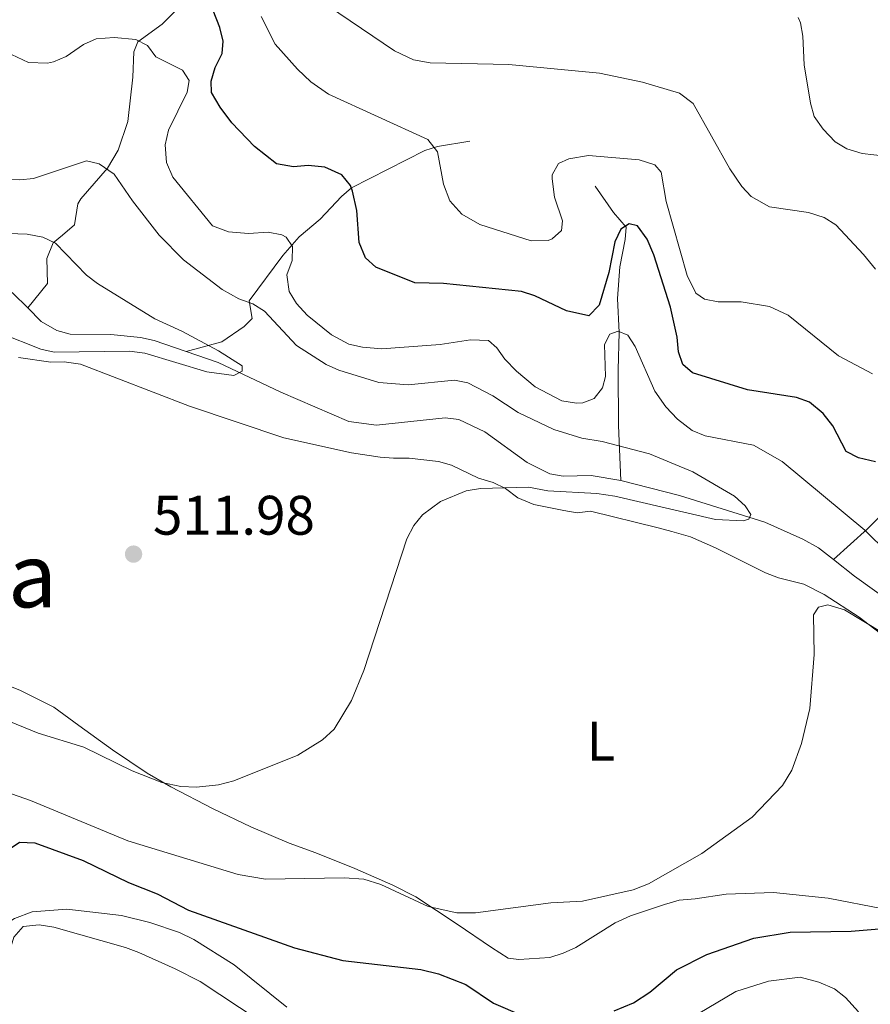
# Model space of a CAD drawing. Units: metres. Extents: x 641620 to 648539, y 730092 to 734862.
# Drawn here: x 642956 to 643110, y 730344 to 730521 of the extents above; entities that cross this region are included whole.
import ezdxf
from ezdxf.enums import TextEntityAlignment as Align

# ---------------------------------------------------------------- set-up
doc = ezdxf.new("R2010")
doc.units = ezdxf.units.M
doc.header["$MEASUREMENT"] = 0
doc.linetypes.add('DGN Style 3', pattern=[108.136338, 77.240241, -30.896096])
for name, color, linetype, lineweight in [('Entidades rústicas y varios', 7, 'Continuous', 5), ('Hidrografía', 7, 'Continuous', 5), ('Relieve y altimetría', 7, 'Continuous', 5), ('Textos de rotulación', 7, 'Continuous', 5)]:
    doc.layers.add(name, color=color, linetype=linetype, lineweight=lineweight)
doc.styles.add('Style-arial', font='arial.shx', dxfattribs={"bigfont": 'arialbig.shx'})
doc.styles.add('Style-Arial Narrow', font='txt')
doc.styles.add('Style-Times New Roman', font='txt')

# ---------------------------------------------------------------- blocks, each defined once
blk = doc.blocks.new('5PATER')
at = {"layer": 'Relieve y altimetría', "linetype": 'Continuous', "lineweight": 5}
h = blk.add_hatch(color=250, dxfattribs=at)
edge = h.paths.add_edge_path()
edge.add_ellipse((0, 0), major_axis=(-1.1, -1.11), ratio=0.999422, start_angle=0, end_angle=360)

msp = doc.modelspace()

# ---------------------------------------------------------------- linework, layer by layer
at = {"layer": 'Entidades rústicas y varios', "color": 92, "linetype": 'Continuous', "lineweight": 5}
for points in [[(643123.5, 730401.17, 520.46), (643107.63, 730413.4, 519.6), (643101.34, 730417.47, 519.43), (643097.67, 730419.35, 519.41), (643093.08, 730420.47, 519.41), (643090.73, 730421.37, 519.36), (643081.74, 730425.88, 518.46), (643077.23, 730427.84, 517.79), (643073.9, 730428.83, 517.05), (643071.42, 730429.49, 516.87), (643059.25, 730432.46, 516.46), (643056.84, 730432.18, 516.46), (643054.43, 730432.58, 515.88), (643049.08, 730433.66, 515.87), (643046.15, 730434.9, 515.28), (643043.95, 730436.55, 515.28), (643041.7, 730437.65, 515.28), (643039.1, 730438.39, 515.28), (643034.21, 730440.73, 515.28), (643031.87, 730441.4, 514.69), (643026.62, 730442.04, 514.69), (643023.79, 730442, 514.69), (643021.36, 730442.17, 514.13), (643016.25, 730443, 513.57), (643004.04, 730445.7, 512.53), (642987.07, 730451.37, 512.2), (642967.42, 730458.92, 510.56), (642964.51, 730459.35, 510.56), (642962.07, 730459.28, 509.98), (642956.28, 730460.17, 509.97)], [(642949.48, 730403.02, 512.35), (642956.51, 730400.25, 512.86), (642962.63, 730397.17, 514.02), (642967.15, 730393.86, 515.15), (642973.2, 730389.47, 516.05), (642979.42, 730385.28, 516.41), (642983.72, 730382.81, 516.46), (642991.32, 730378.86, 516.48), (642998.1, 730375.63, 516.82), (643004.98, 730372.7, 517.42), (643009.79, 730370.94, 518.23), (643016.85, 730368.14, 518.76), (643023.66, 730365.11, 519.74), (643027.82, 730363.03, 520), (643035.25, 730358.1, 520.12), (643041.43, 730353.92, 521.08), (643044.45, 730351.96, 521.18), (643046.38, 730351.75, 520.59), (643051.94, 730352.09, 520.59), (643054.32, 730352.85, 520.59), (643056.62, 730353.89, 520.59), (643063.69, 730358.33, 520.59), (643066.43, 730359.63, 520.59), (643072.56, 730361.63, 520.59), (643075.2, 730362.4, 521.18), (643078.1, 730362.69, 521.18), (643083.66, 730363.49, 522.35), (643092.18, 730363.8, 522.4), (643102.07, 730362.81, 523.2), (643111.97, 730360.85, 524.13)], [(642950.4, 730338.29, 532.04), (642952.04, 730343.99, 531.73), (642954.07, 730351.16, 530.75), (642955.44, 730355.74, 530.62), (642957.1, 730357.7, 530.62), (642959.99, 730358, 530.62), (642962.66, 730357.56, 530.62), (642975.53, 730353.91, 531.21), (642977.96, 730352.99, 530.62), (642984.5, 730350.07, 530.4), (642988.96, 730347.75, 530.49), (642999.58, 730340.77, 531.63)]]:
    msp.add_polyline3d(points, dxfattribs=at)
at = {"layer": 'Hidrografía', "color": 142, "linetype": 'DGN Style 3', "lineweight": 15}
for points in [[(642986.76, 730531.66, 527.02), (642986.37, 730527.13, 524.66), (642986.05, 730524.73, 524.05), (642985.49, 730523.52, 523.78), (642982.11, 730520.14, 522.21), (642977.76, 730516.97, 519.35), (642977.04, 730515.16, 518.47), (642976.84, 730510.63, 516.7), (642975.95, 730502.62, 515.58), (642974.23, 730497.46, 515.07), (642972.3, 730494.21, 514.34), (642967.47, 730488.74, 512.65), (642966.94, 730487.79, 512.42), (642966.34, 730484.01, 511.53), (642964.2, 730482.18, 510.8), (642962.53, 730480.82, 509.76), (642961.35, 730477.97, 508.88), (642961.52, 730473.44, 507.55), (642957.93, 730469.06, 507.55)], [(643037.52, 730499.09, 530.93), (643031.68, 730498.14, 530.05), (643029.43, 730497.44, 529.2), (643016.23, 730490.7, 525.18), (643014.4, 730489.15, 524.34), (643010.57, 730485.03, 521.79), (643006.83, 730481.89, 520.57), (643003.85, 730478.5, 518.91), (642997.79, 730470.36, 514.71), (642998.32, 730467.16, 513.23), (642996.93, 730465.72, 512.34), (642992.89, 730462.98, 511.15), (642986.47, 730461.22, 509.62)], [(643060.09, 730490.99, 527.83), (643063.39, 730486.23, 526.65), (643065.7, 730483.63, 525.47), (643065.5, 730481.39, 524.38), (643064.55, 730476.49, 522.77), (643064.14, 730470.74, 521.28), (643064.42, 730464.63, 519.87), (643064.25, 730457.92, 517.95), (643064.3, 730447.92, 515.67), (643064.73, 730438, 514.41)], [(642957.93, 730469.06, 507.55), (642955.28, 730471.74, 507.4), (642951.12, 730474.55, 507.28), (642946.74, 730476.97, 507.18), (642935.55, 730481.61, 506.29), (642931.26, 730482.42, 506.22), (642923.45, 730483.47, 505.63)], [(642986.47, 730461.22, 509.62), (642980.69, 730463.21, 509.46), (642978.23, 730463.75, 509.31), (642972.88, 730464.26, 508.87), (642965.56, 730464.37, 507.99), (642963.17, 730465.02, 507.84), (642960.33, 730466.64, 507.69), (642957.93, 730469.06, 507.55)], [(643064.73, 730438, 514.41), (643059.38, 730438.9, 513.97), (643054.36, 730438.8, 513.49), (643051.92, 730439.19, 513.3), (643047.87, 730441.24, 513), (643040.22, 730446.77, 512.41), (643035.55, 730448.96, 512.2), (643033.11, 730449.28, 512.13), (643020.72, 730447.98, 511.35), (643015.76, 730448.63, 511.03), (643003.51, 730453.93, 510.64), (642992.23, 730459.24, 509.77), (642986.47, 730461.22, 509.62)], [(643149.93, 730458.09, 539.16), (643140.3, 730452.35, 534.74), (643136.19, 730449.92, 532.23), (643132.37, 730446.64, 529.87), (643122.77, 730439.87, 524.71), (643114.18, 730434.34, 521.9), (643109.13, 730429.29, 519.61), (643103, 730423.75, 516.66)], [(643103, 730423.75, 516.66), (643100.31, 730425.86, 516.54), (643097.45, 730427.46, 516.25), (643090.61, 730430.5, 515.72), (643075.28, 730435.31, 515.12), (643064.73, 730438, 514.41)], [(643132.03, 730406.58, 518.9), (643121.56, 730411.83, 518.31), (643116.57, 730413.87, 517.72), (643114.42, 730415.25, 517.72), (643106.77, 730420.78, 516.84), (643103, 730423.75, 516.66)]]:
    msp.add_polyline3d(points, dxfattribs=at)
at = {"layer": 'Relieve y altimetría', "color": 30, "linetype": 'Continuous', "lineweight": 5, "flags": 128}
for points, elevation in [([(643010.05, 730524.87), (643023.94, 730515.37), (643027.37, 730513.73), (643030.4, 730513.21), (643044.56, 730512.89), (643060.86, 730511.35), (643068.6, 730509.72), (643075.25, 730507.76), (643077.73, 730505.91), (643084.36, 730494.13), (643086.49, 730490.96), (643088.18, 730489.12), (643091.45, 730487.28), (643098.47, 730486.25), (643101.32, 730485.36), (643103.44, 730484.04), (643108.42, 730478.68), (643110.54, 730476.08)], 535), ([(642999.95, 730521.56), (643002.51, 730516.56), (643006.52, 730512.09), (643008.92, 730509.76), (643012.08, 730507.54), (643029.98, 730499.42), (643031.72, 730497.18), (643032.76, 730491.35), (643033.95, 730488.35), (643036.06, 730485.93), (643039.31, 730484.1), (643048.58, 730481.17), (643051.66, 730481.23), (643052.38, 730481.49), (643054.05, 730483.03), (643054.21, 730484.73), (643052.79, 730489.02), (643052.35, 730492.29), (643052.37, 730493.01), (643053.47, 730495.1), (643055.33, 730495.89), (643058.92, 730496.52), (643068, 730495.73), (643070.85, 730494.84), (643072, 730493.54), (643072.85, 730488.26), (643076.67, 730474.92), (643078.23, 730471.74), (643079.76, 730470.63), (643082.23, 730470.16), (643086.38, 730470.18), (643091.48, 730469.35), (643094.82, 730467.75), (643103.92, 730460.47), (643110.02, 730457.18)], 530), ([(643096.66, 730521.37), (643097.08, 730520.43), (643097.5, 730517.99), (643097.72, 730512.85), (643098.83, 730505.92), (643099.53, 730503.52), (643101.14, 730501.29), (643103.3, 730499.01), (643105.43, 730497.69), (643108.19, 730496.87), (643114.49, 730496.18)], 540), ([(642955.01, 730514.7), (642958.1, 730513.29), (642961.48, 730513.13), (642962.56, 730513.39), (642964.87, 730514.35), (642967.98, 730516.5), (642970.27, 730517.54), (642973.49, 730517.77), (642977.41, 730517.42), (642979.51, 730516.32), (642980.99, 730514.31), (642985.82, 730511.9), (642986.98, 730510.03), (642986.64, 730507.95), (642983.25, 730501.1), (642982.65, 730498.46), (642982.89, 730495.23), (642984.07, 730492.61), (642991.21, 730483.86), (642994.06, 730482.77), (642997.66, 730482.46), (643001.24, 730482.71), (643003.66, 730482.26), (643004.46, 730481.82), (643005.63, 730480.14), (643005.52, 730477.64), (643004.58, 730475.02), (643005.01, 730472.01), (643006.32, 730469.88)], 520), ([(642953.48, 730492.27), (642956.51, 730492.13), (642958.99, 730492.39), (642968.53, 730495.54), (642970.81, 730495.02), (642973.49, 730493.18), (642976.78, 730488.33), (642981.61, 730482.18), (642985.97, 730477.72), (642992.92, 730472.37), (642995.97, 730470.72), (642998.44, 730469.82), (643000.56, 730468.49), (643006.33, 730462.29), (643011.66, 730458.9), (643013.95, 730457.89), (643021.16, 730455.67), (643026.45, 730455.2), (643034.75, 730456.09), (643037.19, 730455.58), (643041.68, 730453.26), (643046.23, 730450.27), (643052.65, 730447.15), (643057.72, 730445.6), (643061.37, 730445.03), (643069.87, 730442.82), (643077.69, 730439.54), (643085.15, 730435.15), (643087.1, 730433.42), (643088.13, 730431.9), (643087.77, 730431.04), (643086.74, 730430.74), (643081.73, 730430.96), (643063.62, 730435.16), (643060.4, 730435.67), (643051.58, 730436.13), (643048.11, 730436.78), (643039.43, 730436.54), (643036.88, 730436.11), (643032.27, 730434.22), (643029.03, 730431.82), (643027.46, 730429.88), (643026.17, 730427.51), (643018.42, 730403.81), (643016.2, 730398.36), (643013.08, 730393.21), (643011.03, 730391.29), (643006.58, 730388.54)], 515), ([(642947.55, 730482.74), (642957.81, 730482.33), (642960.65, 730481.81), (642962.92, 730480.71), (642968.51, 730474.96), (642970.51, 730473.46), (642980.82, 730467.11), (642985.66, 730464.9), (642992.26, 730461.33), (642996.56, 730458.64), (642996.57, 730457.7), (642995.07, 730456.91), (642990.15, 730457.56), (642979.01, 730460.93), (642976.28, 730461.28), (642962.71, 730461.08), (642960.28, 730461.67), (642953.02, 730464.5)], 510), ([(643006.32, 730469.88), (643008.27, 730467.75), (643012.61, 730464.21), (643015.75, 730462.56), (643018.19, 730461.98), (643021.66, 730461.71), (643032.18, 730462.47), (643037.64, 730463.32), (643040.86, 730463.19), (643042.39, 730461.89), (643043.82, 730459.83), (643045.91, 730457.71), (643049.31, 730454.84), (643054.07, 730452.35), (643056.75, 730451.9), (643057.86, 730451.96), (643059.92, 730452.75), (643061.4, 730454.67), (643061.93, 730456.75), (643061.78, 730462.46), (643062.74, 730464.32), (643064.24, 730464.91), (643065.95, 730464.19), (643067.31, 730462.13), (643070.85, 730454.07), (643072.79, 730451.28), (643074.9, 730449.04), (643077.58, 730447.02), (643079.9, 730446.06), (643088.58, 730444.37), (643093.73, 730441.44), (643108.64, 730429.07), (643116.94, 730420.88)], 520), ([(643111.92, 730410.5), (643104.96, 730414.72), (643102.01, 730415.62), (643100.32, 730415.21), (643099.4, 730413.78), (643099.49, 730406.66), (643098.76, 730396.92), (643097.25, 730390.61), (643095.49, 730385.83), (643093.8, 730383.1), (643088.33, 730377.38), (643079.28, 730370.85), (643069.72, 730365.34), (643066.92, 730364.26), (643057.8, 730362.26), (643052.14, 730361.97), (643038.54, 730360.15), (643035.18, 730360.17), (643030.03, 730361.28), (643021.5, 730365.23), (643018.43, 730366.22), (643014.91, 730366.43), (643000.76, 730366.22), (642995.82, 730367.03), (642975.94, 730373.12), (642958.44, 730380.37), (642952.74, 730382.35)], 520), ([(643006.58, 730388.54), (642995.02, 730383.93), (642992.31, 730383.21), (642988.33, 730382.78), (642985.5, 730382.92), (642982.08, 730383.61), (642976.76, 730385.71), (642968.03, 730389.96), (642959.83, 730392.48), (642950.52, 730396.28)], 515), ([(643004.58, 730343.13), (642995.08, 730350.79), (642987.85, 730355.35), (642985.27, 730356.63), (642979.92, 730358.43), (642974.82, 730359.66), (642964.96, 730360.82), (642958.73, 730360.33), (642955.54, 730359.14), (642952.56, 730357.2), (642950.33, 730354.33), (642944.49, 730343.09)], 530), ([(643107.48, 730342.31), (643105.16, 730344.91), (643103.2, 730346.47), (643100.35, 730347.67), (643096.98, 730348.55), (643091.32, 730347.81), (643085.43, 730345.96), (643075.41, 730340.06)], 530)]:
    msp.add_lwpolyline(points, dxfattribs=dict(at, elevation=elevation))
at = {"layer": 'Relieve y altimetría', "color": 30, "linetype": 'Continuous', "lineweight": 25, "elevation": 525, "flags": 128}
for points in [[(643027.63, 730473.6), (643020.63, 730476.44), (643018.77, 730478.09), (643017.61, 730480.83), (643017.2, 730486.61), (643016.43, 730490.12), (643016.04, 730491.09), (643014.49, 730493.04), (643011.45, 730494.41), (643008.42, 730494.74), (643005.78, 730494.5), (643002.75, 730495.02), (642998.76, 730498.13), (642994.69, 730502.43), (642992.56, 730505.23), (642991.01, 730507.84), (642990.97, 730509.92), (642991.68, 730512.39), (642992.96, 730514.86), (642993.11, 730517.13), (642992.55, 730519.56), (642991.33, 730522.63)], [(643110.56, 730441.36), (643107.53, 730442.06), (643105.28, 730443.22), (643102.9, 730447.84), (643101.16, 730450.07), (643098.67, 730452.11), (643096.31, 730452.96), (643087.5, 730454.34), (643077.61, 730457.41), (643075.89, 730458.89), (643075.08, 730461.14), (643074.86, 730463.78), (643073.64, 730469.22), (643070.64, 730478.63), (643069.46, 730481.44), (643067.71, 730483.86), (643066.2, 730484.22), (643064.7, 730483.25), (643063.62, 730480.99), (643062.58, 730475.48), (643060.79, 730469.58), (643058.93, 730467.66), (643054.95, 730468.54), (643049.24, 730471.27), (643046.85, 730472.03), (643032.77, 730473.44), (643027.63, 730473.6)], [(642934.92, 730348.74), (642937.85, 730349.24), (642940.04, 730350.44), (642942.51, 730353.1), (642944.69, 730357.86), (642945.58, 730360.7), (642949.62, 730367.57), (642951.66, 730369.68), (642956.43, 730372.89), (642959.19, 730372.75), (642967.9, 730369.59), (642976.08, 730365.62), (642981.23, 730363.59), (642986.89, 730360.62), (643005.95, 730353.82), (643014.66, 730351.57), (643028.7, 730349.93), (643031.9, 730349.17), (643036.83, 730347.23), (643041.81, 730343.85), (643046.95, 730341.67)], [(643063.49, 730342.5), (643066.97, 730343.92), (643069.91, 730345.85), (643074.75, 730349.9), (643080.18, 730352.64), (643088.63, 730355.61), (643095.22, 730356.67), (643106.21, 730356.85), (643117.67, 730357.82)]]:
    msp.add_lwpolyline(points, dxfattribs=at)

# ---------------------------------------------------------------- block references
at = {"layer": 'Relieve y altimetría', "color": 250, "linetype": 'Continuous', "lineweight": 5}
msp.add_blockref('5PATER', (642976.99, 730424.74, 511.98), dxfattribs=at)

# ---------------------------------------------------------------- texts
at = {"layer": 'Entidades rústicas y varios', "color": 92, "linetype": 'Continuous', "lineweight": 5, "style": 'Style-Arial Narrow'}
msp.add_text('L', height=7, dxfattribs=at).set_placement((643061.13, 730391.05, 518.58), align=Align.MIDDLE_CENTER)
at = {"layer": 'Textos de rotulación', "color": 250, "linetype": 'Continuous', "lineweight": 5, "style": 'Style-arial'}
msp.add_text('511.98', height=7, dxfattribs=at).set_placement((642980.49, 730428.24, 511.98))
at = {"layer": 'Textos de rotulación', "color": 250, "linetype": 'Continuous', "lineweight": 5, "style": 'Style-Times New Roman'}
msp.add_text('Campo de la Viña', height=11.5, dxfattribs=at).set_placement((642899.91, 730420.9, 509.03), align=Align.MIDDLE_CENTER)

doc.saveas('drawing.dxf')
